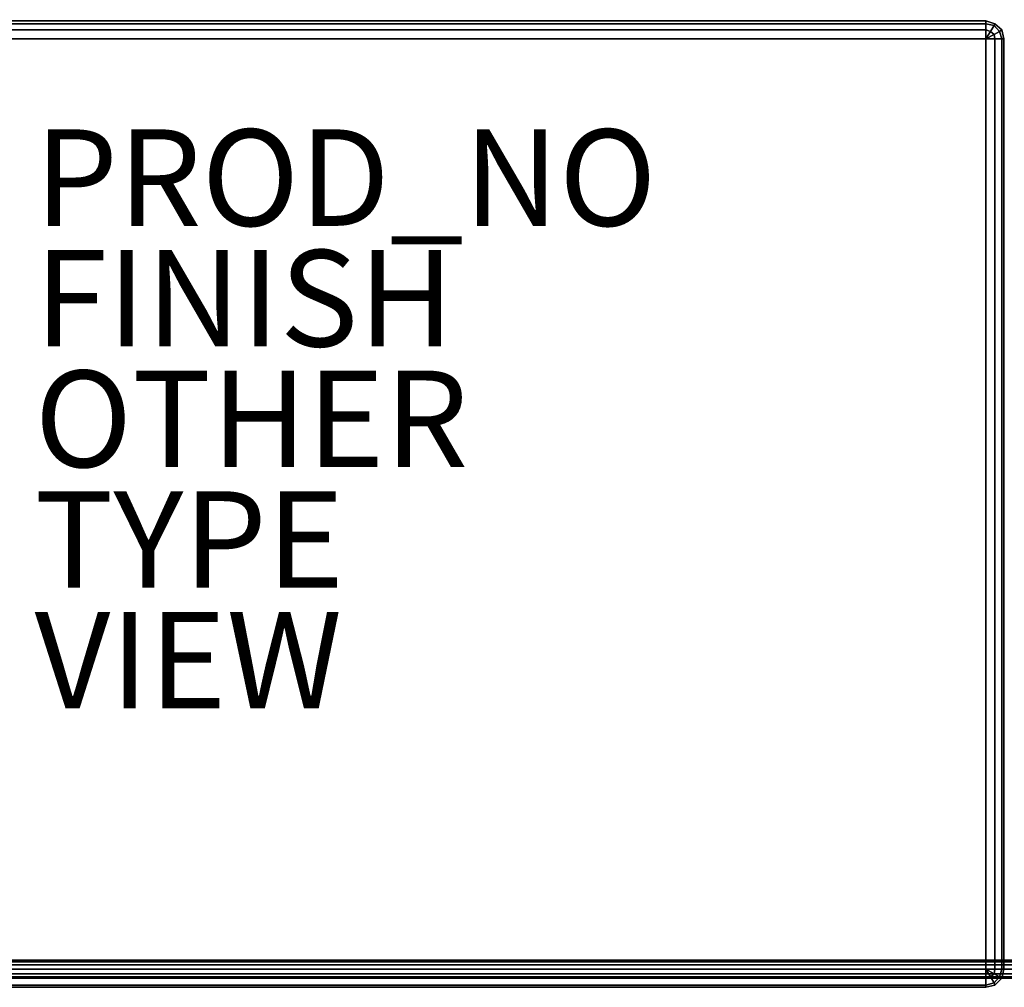
# Model space of a CAD drawing. Extents: x 0 to 85, y -31.2 to 0.
# Drawn here: x 10.7 to 31.1, y -31.2 to -11.1 of the extents above; entities that cross this region are included whole.
import ezdxf

# ---------------------------------------------------------------- set-up
doc = ezdxf.new("R2010")
doc.units = 0
for name, color, linetype in [('SEAT', 5, 'CONTINUOUS'), ('SEAT-BACKFINISH', 5, 'CONTINUOUS'), ('SEAT-CUSHIONS', 5, 'CONTINUOUS'), ('SEAT-FINISH', 7, 'CONTINUOUS'), ('SEAT-OTHER', 7, 'CONTINUOUS'), ('SEAT-PROD_NO', 7, 'CONTINUOUS'), ('SEAT-TYPE', 7, 'CONTINUOUS'), ('SEAT-VIEW', 7, 'CONTINUOUS')]:
    doc.layers.add(name, color=color, linetype=linetype)

msp = doc.modelspace()

# ---------------------------------------------------------------- linework, layer by layer
at = {"layer": 'SEAT', "color": 0}
for points in [[(5.1875, -30.8125, 9.625), (79.8125, -30.8125, 9.625), (79.8125, -5.5625, 9.625), (5.1875, -5.5625, 9.625)], [(79.8125, -30.65625, 7.71875), (5.1875, -30.65625, 7.71875), (5.1875, -30.625, 7.8125), (79.8125, -30.625, 7.8125)], [(79.8125, -30.71875, 7.65625), (5.1875, -30.71875, 7.65625), (5.1875, -30.65625, 7.71875), (79.8125, -30.65625, 7.71875)], [(79.8125, -30.8125, 7.625), (5.1875, -30.8125, 7.625), (5.1875, -30.71875, 7.65625), (79.8125, -30.71875, 7.65625)], [(79.8125, -30.8125, 7.625), (79.8125, -30.90625, 7.65625), (5.1875, -30.90625, 7.65625), (5.1875, -30.8125, 7.625)], [(79.8125, -30.8125, 9.625), (5.1875, -30.8125, 9.625), (5.1875, -30.90625, 9.59375), (79.8125, -30.90625, 9.59375)], [(79.8125, -30.90625, 7.65625), (79.8125, -30.96875, 7.71875), (5.1875, -30.96875, 7.71875), (5.1875, -30.90625, 7.65625)], [(79.8125, -30.90625, 9.59375), (5.1875, -30.90625, 9.59375), (5.1875, -30.96875, 9.53125), (79.8125, -30.96875, 9.53125)], [(79.8125, -30.96875, 7.71875), (79.8125, -31, 7.8125), (5.1875, -31, 7.8125), (5.1875, -30.96875, 7.71875)], [(79.8125, -30.96875, 9.53125), (5.1875, -30.96875, 9.53125), (5.1875, -31, 9.4375), (79.8125, -31, 9.4375)]]:
    msp.add_3dface(points, dxfattribs=at)
at = {"layer": 'SEAT', "color": 0, "invisible_edges": 10}
msp.add_3dface([(79.8125, -31, 9.4375), (5.1875, -31, 9.4375), (5.1875, -31, 7.8125), (79.8125, -31, 7.8125)], dxfattribs=at)
at = {"layer": 'SEAT-BACKFINISH', "color": 0}
msp.add_3dface([(5.1875, -30.625, 7.8125), (5.1875, -4.171875, 7.8125), (79.8125, -4.171875, 7.8125), (79.8125, -30.625, 7.8125)], dxfattribs=at)
at = {"layer": 'SEAT-CUSHIONS', "color": 0}
for points in [[(30.734375, -11.15625, 10.015625), (8.984375, -11.15625, 10.015625), (8.984375, -11.15625, 16.265625), (30.734375, -11.15625, 16.265625)], [(30.734375, -11.15625, 10.015625), (30.734375, -11.21875, 9.828125), (8.984375, -11.21875, 9.828125), (8.984375, -11.15625, 10.015625)], [(8.984375, -11.21875, 16.453125), (30.734375, -11.21875, 16.453125), (30.734375, -11.15625, 16.265625), (8.984375, -11.15625, 16.265625)], [(30.921875, -11.21875, 10.015625), (30.734375, -11.15625, 10.015625), (30.734375, -11.15625, 16.265625), (30.921875, -11.21875, 16.265625)], [(30.734375, -11.21875, 9.828125), (30.734375, -11.15625, 10.015625), (30.921875, -11.21875, 10.015625), (30.90625, -11.25, 9.828125)], [(30.921875, -11.21875, 16.265625), (30.734375, -11.15625, 16.265625), (30.734375, -11.21875, 16.453125), (30.90625, -11.25, 16.453125)], [(30.734375, -11.34375, 9.6875), (8.984375, -11.34375, 9.6875), (8.984375, -11.21875, 9.828125), (30.734375, -11.21875, 9.828125)], [(8.984375, -11.21875, 16.453125), (8.984375, -11.34375, 16.59375), (30.734375, -11.34375, 16.59375), (30.734375, -11.21875, 16.453125)], [(30.734375, -11.34375, 9.6875), (30.734375, -11.53125, 9.640625), (8.984375, -11.53125, 9.640625), (8.984375, -11.34375, 9.6875)], [(8.984375, -11.53125, 16.640625), (30.734375, -11.53125, 16.640625), (30.734375, -11.34375, 16.59375), (8.984375, -11.34375, 16.59375)], [(30.734375, -11.34375, 9.6875), (30.734375, -11.21875, 9.828125), (30.90625, -11.25, 9.828125), (30.828125, -11.375, 9.6875)], [(30.90625, -11.25, 16.453125), (30.734375, -11.21875, 16.453125), (30.734375, -11.34375, 16.59375), (30.828125, -11.375, 16.59375)], [(30.734375, -11.53125, 9.640625), (30.734375, -11.34375, 9.6875), (30.828125, -11.375, 9.6875), (30.734375, -11.53125, 9.640625)], [(30.828125, -11.375, 16.59375), (30.734375, -11.34375, 16.59375), (30.734375, -11.53125, 16.640625)], [(30.734375, -11.53125, 9.640625), (30.828125, -11.375, 9.6875), (30.90625, -11.4375, 9.6875), (30.734375, -11.53125, 9.640625)], [(30.90625, -11.4375, 16.59375), (30.828125, -11.375, 16.59375), (30.734375, -11.53125, 16.640625)], [(30.828125, -11.375, 9.6875), (30.90625, -11.25, 9.828125), (31.015625, -11.375, 9.828125), (30.90625, -11.4375, 9.6875)], [(31.015625, -11.375, 16.453125), (30.90625, -11.25, 16.453125), (30.828125, -11.375, 16.59375), (30.90625, -11.4375, 16.59375)], [(30.90625, -11.25, 9.828125), (30.921875, -11.21875, 10.015625), (31.0625, -11.34375, 10.015625), (31.015625, -11.375, 9.828125)], [(31.0625, -11.34375, 16.265625), (30.921875, -11.21875, 16.265625), (30.90625, -11.25, 16.453125), (31.015625, -11.375, 16.453125)], [(30.90625, -11.4375, 9.6875), (31.015625, -11.375, 9.828125), (31.0625, -11.53125, 9.828125), (30.921875, -11.53125, 9.6875)], [(31.0625, -11.53125, 16.453125), (31.015625, -11.375, 16.453125), (30.90625, -11.4375, 16.59375), (30.921875, -11.53125, 16.59375)], [(30.921875, -11.21875, 10.015625), (30.921875, -11.21875, 16.265625), (31.0625, -11.34375, 16.265625), (31.0625, -11.34375, 10.015625)], [(31.015625, -11.375, 9.828125), (31.0625, -11.34375, 10.015625), (31.109375, -11.53125, 10.015625), (31.0625, -11.53125, 9.828125)], [(31.109375, -11.53125, 16.265625), (31.0625, -11.34375, 16.265625), (31.015625, -11.375, 16.453125), (31.0625, -11.53125, 16.453125)], [(31.109375, -11.53125, 10.015625), (31.0625, -11.34375, 10.015625), (31.0625, -11.34375, 16.265625), (31.109375, -11.53125, 16.265625)], [(8.984375, -11.53125, 9.640625), (30.734375, -11.53125, 9.640625), (30.734375, -30.8125, 9.640625), (8.984375, -30.8125, 9.640625)], [(30.734375, -30.8125, 16.640625), (30.734375, -11.53125, 16.640625), (8.984375, -11.53125, 16.640625), (8.984375, -30.8125, 16.640625)], [(30.734375, -11.53125, 9.640625), (30.90625, -11.4375, 9.6875), (30.921875, -11.53125, 9.6875), (30.734375, -11.53125, 9.640625)], [(30.921875, -11.53125, 16.59375), (30.90625, -11.4375, 16.59375), (30.734375, -11.53125, 16.640625)], [(30.734375, -30.8125, 9.640625), (30.734375, -11.53125, 9.640625), (30.921875, -11.53125, 9.6875), (30.921875, -30.8125, 9.6875)], [(30.921875, -11.53125, 16.59375), (30.734375, -11.53125, 16.640625), (30.734375, -30.8125, 16.640625), (30.921875, -30.8125, 16.59375)], [(30.921875, -30.8125, 9.6875), (30.921875, -11.53125, 9.6875), (31.0625, -11.53125, 9.828125), (31.0625, -30.8125, 9.828125)], [(31.0625, -11.53125, 16.453125), (30.921875, -11.53125, 16.59375), (30.921875, -30.8125, 16.59375), (31.0625, -30.8125, 16.453125)], [(31.0625, -30.8125, 9.828125), (31.0625, -11.53125, 9.828125), (31.109375, -11.53125, 10.015625), (31.109375, -30.8125, 10.015625)], [(31.109375, -11.53125, 16.265625), (31.0625, -11.53125, 16.453125), (31.0625, -30.8125, 16.453125), (31.109375, -30.8125, 16.265625)], [(31.109375, -30.8125, 16.265625), (31.109375, -30.8125, 10.015625), (31.109375, -11.53125, 10.015625), (31.109375, -11.53125, 16.265625)], [(8.984375, -30.8125, 9.640625), (30.734375, -30.8125, 9.640625), (30.734375, -31, 9.6875), (8.984375, -31, 9.6875)], [(30.734375, -31, 16.59375), (30.734375, -30.8125, 16.640625), (8.984375, -30.8125, 16.640625), (8.984375, -31, 16.59375)], [(30.921875, -30.8125, 9.6875), (30.90625, -30.90625, 9.6875), (30.734375, -30.8125, 9.640625)], [(30.90625, -30.90625, 9.6875), (30.828125, -30.96875, 9.6875), (30.734375, -30.8125, 9.640625)], [(30.828125, -30.96875, 9.6875), (30.734375, -31, 9.6875), (30.734375, -30.8125, 9.640625)], [(30.734375, -30.8125, 16.640625), (30.734375, -31, 16.59375), (30.828125, -30.96875, 16.59375), (30.734375, -30.8125, 16.640625)], [(30.734375, -30.8125, 16.640625), (30.828125, -30.96875, 16.59375), (30.90625, -30.90625, 16.59375), (30.734375, -30.8125, 16.640625)], [(30.734375, -30.8125, 16.640625), (30.90625, -30.90625, 16.59375), (30.921875, -30.8125, 16.59375), (30.734375, -30.8125, 16.640625)], [(30.90625, -31.09375, 9.828125), (30.734375, -31.140625, 9.828125), (30.734375, -31, 9.6875), (30.828125, -30.96875, 9.6875)], [(30.734375, -31, 16.59375), (30.734375, -31.140625, 16.453125), (30.90625, -31.09375, 16.453125), (30.828125, -30.96875, 16.59375)], [(31.015625, -30.96875, 9.828125), (30.90625, -31.09375, 9.828125), (30.828125, -30.96875, 9.6875), (30.90625, -30.90625, 9.6875)], [(30.828125, -30.96875, 16.59375), (30.90625, -31.09375, 16.453125), (31.015625, -30.96875, 16.453125), (30.90625, -30.90625, 16.59375)], [(31.0625, -30.8125, 9.828125), (31.015625, -30.96875, 9.828125), (30.90625, -30.90625, 9.6875), (30.921875, -30.8125, 9.6875)], [(30.90625, -30.90625, 16.59375), (31.015625, -30.96875, 16.453125), (31.0625, -30.8125, 16.453125), (30.921875, -30.8125, 16.59375)], [(31.0625, -31, 10.015625), (30.921875, -31.140625, 10.015625), (30.90625, -31.09375, 9.828125), (31.015625, -30.96875, 9.828125)], [(30.90625, -31.09375, 16.453125), (30.921875, -31.140625, 16.265625), (31.0625, -31, 16.265625), (31.015625, -30.96875, 16.453125)], [(31.109375, -30.8125, 10.015625), (31.0625, -31, 10.015625), (31.015625, -30.96875, 9.828125), (31.0625, -30.8125, 9.828125)], [(31.015625, -30.96875, 16.453125), (31.0625, -31, 16.265625), (31.109375, -30.8125, 16.265625), (31.0625, -30.8125, 16.453125)], [(31.109375, -30.8125, 16.265625), (31.0625, -31, 16.265625), (31.0625, -31, 10.015625), (31.109375, -30.8125, 10.015625)], [(8.984375, -31.140625, 9.828125), (8.984375, -31, 9.6875), (30.734375, -31, 9.6875), (30.734375, -31.140625, 9.828125)], [(30.734375, -31, 16.59375), (8.984375, -31, 16.59375), (8.984375, -31.140625, 16.453125), (30.734375, -31.140625, 16.453125)], [(8.984375, -31.140625, 9.828125), (30.734375, -31.140625, 9.828125), (30.734375, -31.1875, 10.015625), (8.984375, -31.1875, 10.015625)], [(30.734375, -31.1875, 16.265625), (30.734375, -31.140625, 16.453125), (8.984375, -31.140625, 16.453125), (8.984375, -31.1875, 16.265625)], [(8.984375, -31.1875, 10.015625), (30.734375, -31.1875, 10.015625), (30.734375, -31.1875, 16.265625), (8.984375, -31.1875, 16.265625)], [(30.921875, -31.140625, 10.015625), (30.734375, -31.1875, 10.015625), (30.734375, -31.140625, 9.828125), (30.90625, -31.09375, 9.828125)], [(30.734375, -31.140625, 16.453125), (30.734375, -31.1875, 16.265625), (30.921875, -31.140625, 16.265625), (30.90625, -31.09375, 16.453125)], [(30.921875, -31.140625, 16.265625), (30.734375, -31.1875, 16.265625), (30.734375, -31.1875, 10.015625), (30.921875, -31.140625, 10.015625)], [(30.921875, -31.140625, 16.265625), (30.921875, -31.140625, 10.015625), (31.0625, -31, 10.015625), (31.0625, -31, 16.265625)]]:
    msp.add_3dface(points, dxfattribs=at)

# ---------------------------------------------------------------- texts
at = {"layer": 'SEAT-FINISH', "color": 0}
msp.add_attdef('FINISH', (11.03125, -17.90625), '', height=2, dxfattribs=at)
at = {"layer": 'SEAT-OTHER', "color": 0}
msp.add_attdef('OTHER', (11.03125, -20.40625), '', height=2, dxfattribs=at)
at = {"layer": 'SEAT-PROD_NO', "color": 0, "flags": 8}
msp.add_attdef('PROD_NO', (11.03125, -15.40625), 'GS100.', height=2, dxfattribs=at)
at = {"layer": 'SEAT-TYPE', "color": 0, "flags": 2}
msp.add_attdef('TYPE', (11.03125, -22.90625), 'SEAT', height=2, dxfattribs=at)
at = {"layer": 'SEAT-VIEW', "color": 0, "flags": 2}
msp.add_attdef('VIEW', (11.03125, -25.40625), 'T', height=2, dxfattribs=at)

doc.saveas('drawing.dxf')
